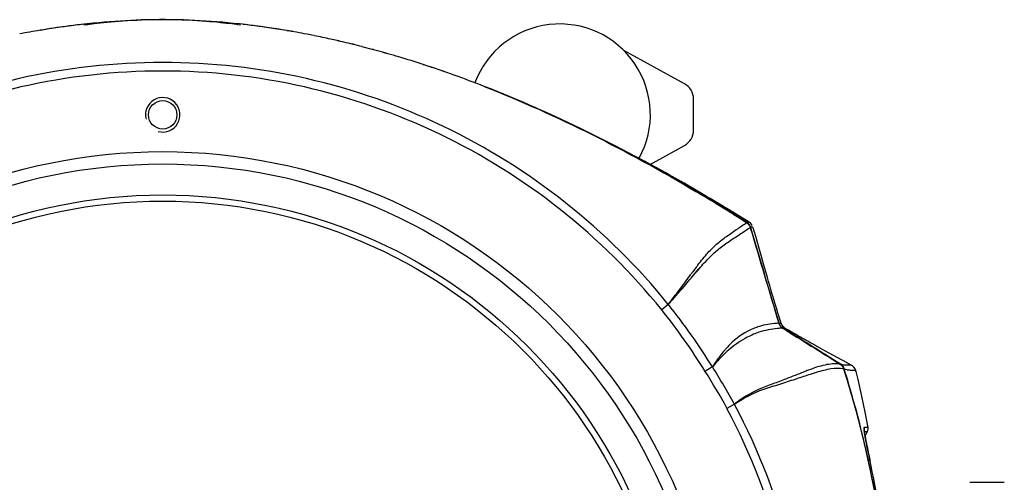
# Model space of a CAD drawing. Units: millimetres. Extents: x 0 to 2970, y 0 to 2100.
# Drawn here: x 626 to 740, y 353 to 407 of the extents above; entities that cross this region are included whole.
import ezdxf

# ---------------------------------------------------------------- set-up
doc = ezdxf.new("R2010")
doc.units = ezdxf.units.MM
doc.header["$LTSCALE"] = 163.35
for name, color, linetype in [('DMX-OUT-GUIJDXF_CONTINUOUS_LINE', 7, 'CONTINUOUS'), ('LJ-Y41003-01DXF_CONTINUOUS_LINE', 7, 'CONTINUOUS'), ('LJ-Y41003-02DXF_CONTINUOUS_LINE', 7, 'CONTINUOUS'), ('LJ-Y41003-09DXF_CONTINUOUS_LINE', 7, 'CONTINUOUS')]:
    doc.layers.add(name, color=color, linetype=linetype)

msp = doc.modelspace()

# ---------------------------------------------------------------- linework, layer by layer
at = {"layer": 'DMX-OUT-GUIJDXF_CONTINUOUS_LINE', "color": 7, "linetype": 'Continuous'}
for p, q in [((703.39, 399.13), (696.35, 402.98)), ((704.42, 393.74), (704.42, 397.37)), ((699.38, 389.79), (703.39, 391.99))]:
    msp.add_line(p, q, dxfattribs=at)
for centre, radius, start, end in [((688.92, 395.56), 10.5, 331.1434, 159.5511), ((702.42, 397.37), 2, 0, 61.281), ((702.42, 393.74), 2, 298.719, 0)]:
    msp.add_arc(centre, radius, start, end, dxfattribs=at)
at = {"layer": 'LJ-Y41003-01DXF_CONTINUOUS_LINE', "color": 7, "linetype": 'Continuous'}
for p, q in [((651.92, 405.94), (651.62, 405.97)), ((651.92, 405.94), (651.92, 405.94)), ((657.3, 405.3), (657.53, 405.26)), ((657.3, 405.29), (657.53, 405.25)), ((673.1, 401.35), (673.2, 401.32)), ((704.69, 386.65), (705.12, 386.4)), ((704.69, 386.65), (705.12, 386.4)), ((704.62, 377.16), (705.04, 377.66)), ((704.9, 377.5), (705.06, 377.68)), ((705.04, 377.66), (705.06, 377.68)), ((703.98, 376.86), (704.12, 377.06)), ((701.5, 373.55), (700.73, 372.93)), ((716.55, 364.99), (716.2, 364.87)), ((709.16, 361.98), (708.29, 361.51))]:
    msp.add_line(p, q, dxfattribs=at)
for points in [[(646.38, 406.46), (645.76, 406.49), (645.16, 406.51), (644.55, 406.53), (643.95, 406.54), (643.35, 406.55), (642.76, 406.55), (642.18, 406.55), (641.6, 406.54), (641.03, 406.52), (640.47, 406.5), (639.92, 406.48), (639.39, 406.45), (638.86, 406.42), (638.35, 406.39), (637.86, 406.35), (637.38, 406.31), (636.92, 406.27), (636.48, 406.23), (636.07, 406.19), (635.68, 406.15), (635.32, 406.11), (634.99, 406.07), (634.7, 406.03), (634.44, 406), (634.23, 405.97), (634.05, 405.95), (633.78, 405.91)], [(641.82, 406.55), (641.13, 406.54), (640.47, 406.52), (639.83, 406.49), (639.21, 406.47), (638.59, 406.44), (637.98, 406.4), (637.37, 406.36), (636.75, 406.31), (636.13, 406.26), (635.5, 406.21), (634.85, 406.14), (634.18, 406.07)], [(643.94, 406.55), (643.24, 406.56), (642.53, 406.56), (641.82, 406.55)], [(645.99, 406.5), (645.33, 406.52), (644.64, 406.54), (643.94, 406.55)], [(647.27, 406.44), (646.63, 406.47), (645.99, 406.5)], [(651.62, 405.97), (651.43, 406), (651.2, 406.03), (650.93, 406.06), (650.63, 406.1), (650.31, 406.13), (649.97, 406.17), (649.6, 406.21), (649.21, 406.25), (648.8, 406.29), (648.37, 406.32), (647.91, 406.36), (647.42, 406.4), (646.91, 406.43), (646.38, 406.46)], [(651.14, 406.13), (650.48, 406.2), (649.83, 406.26), (649.18, 406.31), (648.54, 406.36), (647.91, 406.4), (647.27, 406.44)], [(658.14, 405.15), (657.83, 405.21), (657.02, 405.34), (656.22, 405.47), (655.45, 405.59), (654.69, 405.7), (653.95, 405.8), (653.22, 405.9), (652.51, 405.98), (651.82, 406.06), (651.14, 406.13)], [(634.18, 406.07), (633.49, 406), (632.78, 405.91), (632.05, 405.82), (631.3, 405.72), (630.53, 405.61), (629.75, 405.49), (628.94, 405.36), (628.72, 405.32)], [(673.1, 401.35), (673.18, 401.33), (673.2, 401.32)], [(704.62, 377.16), (704.76, 377.33), (704.9, 377.5)]]:
    msp.add_lwpolyline(points, dxfattribs=at)
for centre, radius in [((642.92, 395.53), 1.65), ((642.92, 326.53), 64.73), ((642.92, 326.53), 63.3), ((642.92, 326.53), 59.71), ((642.92, 326.53), 59)]:
    msp.add_circle(centre, radius, dxfattribs=at)
for centre, radius, start, end in [((644.64, 309.77), 96.88, 99.4599, 100.8832), ((643.87, 314.42), 92.16, 97.4724, 99.4638), ((643.46, 317.47), 89.08, 96.2464, 97.4649), ((642.33, 317.12), 89.44, 83.0405, 83.6309), ((642.13, 315.53), 91.04, 81.8898, 83.0388), ((641.77, 313.01), 93.59, 80.4479, 81.8879), ((641.34, 310.44), 96.19, 79.9395, 80.3105), ((640.89, 307.97), 98.7, 78.5494, 79.9351), ((640.14, 304.24), 102.5, 77.4853, 78.5511), ((639.43, 301.01), 105.81, 76.6184, 77.4862), ((638.55, 297.35), 109.58, 75.4791, 76.6167), ((637.67, 293.92), 113.11, 74.8762, 75.4819), ((636.87, 290.98), 116.16, 73.6267, 74.8738), ((636.16, 288.56), 118.69, 73.2937, 73.6299), ((635.3, 285.71), 121.67, 71.899, 73.2892), ((632.35, 276.88), 130.98, 68.587, 71.8254), ((597.24, 206.32), 209.91, 57.3221, 59.076), ((710.04, 382.17), 1, 16.5834, 22.9365), ((750.98, 343.26), 57.77, 143.5024, 144.1968), ((734.59, 355.37), 37.39, 142.4915, 143.4865), ((642.64, 326.57), 75.31, 31.861, 38.594), ((642.51, 326.52), 74.46, 31.8365, 38.5661), ((713.82, 364.83), 6.42, 108.1613, 112.3867), ((718.25, 359.49), 13.46, 138.565, 140.2294), ((717.23, 358.25), 13.3, 130.1383, 134.346), ((645.34, 327.43), 72.57, 28.4336, 32.4005), ((645.36, 327.36), 71.6, 28.4884, 32.4634), ((742.57, 299.56), 70.87, 110.5187, 110.9894)]:
    msp.add_arc(centre, radius, start, end, dxfattribs=at)
at = {"layer": 'LJ-Y41003-01DXF_CONTINUOUS_LINE', "color": 2, "linetype": 'Continuous'}
msp.add_arc((642.92, 395.53), 2, 255, 195, dxfattribs=at)
at = {"layer": 'LJ-Y41003-01DXF_CONTINUOUS_LINE', "color": 7, "linetype": 'Continuous'}
for points, knots in [([(701.5, 373.56), (697.99, 377.9), (689.98, 385.83), (675.66, 394.77), (659.71, 400.34), (642.92, 402.23), (626.14, 400.34), (610.19, 394.77), (595.87, 385.83), (587.86, 377.9), (584.35, 373.56)], [0, 0, 0, 0, 0.124978, 0.249975, 0.374995, 0.500026, 0.625043, 0.750041, 0.875024, 1, 1, 1, 1]), ([(700.73, 372.93), (697.26, 377.21), (689.36, 385.04), (675.23, 393.87), (659.49, 399.36), (642.92, 401.23), (626.36, 399.36), (610.62, 393.86), (596.49, 385.04), (588.59, 377.22), (585.12, 372.93)], [0, 0, 0, 0, 0.124979, 0.249976, 0.374995, 0.500026, 0.625043, 0.75004, 0.875023, 1, 1, 1, 1]), ([(704.93, 378.14), (705.3, 378.62), (705.97, 379.46), (707.1, 380.56), (708.26, 381.48), (709.46, 382.26), (710.21, 382.82), (710.58, 383.01)], [0, 0, 0, 0, 0.242952, 0.43029, 0.626839, 0.833989, 1, 1, 1, 1]), ([(705.06, 377.68), (705.46, 378.15), (706.19, 378.96), (707.37, 380.03), (708.59, 380.93), (709.83, 381.69), (710.61, 382.26), (710.99, 382.45)], [0, 0, 0, 0, 0.240635, 0.427244, 0.623711, 0.831999, 1, 1, 1, 1]), ([(701.5, 373.56), (701.92, 374.13), (702.78, 375.21), (703.59, 376.32), (703.98, 376.86)], [0, 0, 0, 0, 0.518104, 1, 1, 1, 1]), ([(701.5, 373.55), (701.73, 373.81), (702.55, 374.78), (703.41, 375.72), (704, 376.43)], [0, 0, 0, 0, 0.271133, 1, 1, 1, 1]), ([(711.37, 370.77), (710.46, 370.4), (709.32, 369.63), (708.4, 368.66), (708.16, 368.39)], [0, 0, 0, 0, 0.734219, 1, 1, 1, 1]), ([(714.29, 371.39), (714.11, 371.37), (713.28, 371.29), (712.45, 371.15), (711.82, 370.94)], [0, 0, 0, 0, 0.206639, 1, 1, 1, 1]), ([(714.72, 370.82), (714.53, 370.81), (713.61, 370.71), (712.7, 370.56), (712, 370.33)], [0, 0, 0, 0, 0.208025, 1, 1, 1, 1]), ([(711.36, 370.09), (711.12, 369.98), (710.16, 369.53), (709.27, 368.93), (708.65, 368.41)], [0, 0, 0, 0, 0.245707, 1, 1, 1, 1]), ([(707.91, 368.1), (707.8, 367.97), (707.34, 367.4), (706.92, 366.8), (706.61, 366.32)], [0, 0, 0, 0, 0.229728, 1, 1, 1, 1]), ([(707.93, 367.76), (707.82, 367.65), (707.36, 367.19), (706.93, 366.7), (706.61, 366.31)], [0, 0, 0, 0, 0.234159, 1, 1, 1, 1]), ([(706.61, 366.31), (706.51, 366.28), (706.24, 366.07), (705.96, 365.91), (705.77, 365.79)], [0, 0, 0, 0, 0.326982, 1, 1, 1, 1]), ([(721.39, 366.64), (720.82, 366.72), (719.54, 366.57), (718.36, 366.17), (717.72, 365.93)], [0, 0, 0, 0, 0.459319, 1, 1, 1, 1]), ([(721.81, 366.09), (721.33, 366.18), (720.23, 366.11), (719.2, 365.83), (718.64, 365.67)], [0, 0, 0, 0, 0.460905, 1, 1, 1, 1]), ([(717.18, 365.72), (716.51, 365.46), (715.32, 364.99), (713.6, 364.33), (711.48, 363.58), (710.04, 362.67), (709.16, 361.98)], [0, 0, 0, 0, 0.242465, 0.432825, 0.622447, 1, 1, 1, 1]), ([(718.64, 365.67), (718.48, 365.62), (717.78, 365.39), (717.08, 365.16), (716.55, 364.99)], [0, 0, 0, 0, 0.23412, 1, 1, 1, 1]), ([(721.81, 366.09), (723.8, 359.7), (726.8, 346.61), (727.77, 333.22), (727.77, 326.53)], [0, 0, 0, 0, 0.499973, 1, 1, 1, 1]), ([(716.2, 364.87), (715.59, 364.67), (714.37, 364.25), (711.91, 363.58), (710.21, 362.67), (709.16, 361.97)], [0, 0, 0, 0, 0.252136, 0.505668, 1, 1, 1, 1]), ([(717.95, 326.53), (717.95, 332.66), (716.48, 344.98), (712.04, 356.56), (709.16, 361.97)], [0, 0, 0, 0, 0.500036, 1, 1, 1, 1]), ([(716.95, 326.53), (716.95, 332.58), (715.5, 344.73), (711.13, 356.17), (708.29, 361.51)], [0, 0, 0, 0, 0.500036, 1, 1, 1, 1])]:
    msp.add_open_spline(points, degree=3, knots=knots, dxfattribs=at)
for points in [[(680.17, 398.81), (688.66, 395.49), (696.85, 391.32), (704.69, 386.65)], [(710.58, 383.01), (710.74, 382.9), (710.88, 382.74), (710.96, 382.56)], [(710.99, 382.45), (712.09, 378.77), (713.19, 375.08), (714.29, 371.39)], [(704, 376.43), (704.21, 376.68), (704.41, 376.92), (704.62, 377.16)], [(714.29, 371.39), (714.35, 371.16), (714.52, 370.95), (714.72, 370.82)], [(714.72, 370.82), (716.94, 369.43), (719.17, 368.03), (721.39, 366.64)], [(712, 370.33), (711.79, 370.26), (711.57, 370.18), (711.36, 370.09)], [(721.39, 366.64), (721.59, 366.52), (721.75, 366.31), (721.81, 366.09)]]:
    msp.add_open_spline(points, degree=3, dxfattribs=at)
at = {"layer": 'LJ-Y41003-02DXF_CONTINUOUS_LINE', "color": 7, "linetype": 'Continuous'}
for p, q in [((673.2, 401.33), (673.1, 401.36)), ((673.2, 401.32), (673.1, 401.35)), ((683.69, 397.4), (680.17, 398.83)), ((707.9, 384.9), (707.89, 384.91)), ((708.24, 384.69), (707.9, 384.9)), ((708.27, 384.67), (708.24, 384.69)), ((708.27, 384.68), (708.27, 384.67)), ((708.28, 384.67), (708.28, 384.67)), ((710.86, 383.08), (708.28, 384.67)), ((710.63, 383.04), (710.6, 382.99)), ((710.86, 383.08), (710.86, 383.08)), ((711.05, 382.93), (710.86, 383.08)), ((711.05, 382.48), (710.99, 382.46)), ((711.21, 382.72), (711.05, 382.93)), ((711.3, 381.63), (711.05, 382.48)), ((711.66, 381.31), (711.33, 382.45)), ((711.98, 380.19), (711.66, 381.31)), ((712.28, 379.12), (711.98, 380.19)), ((714.33, 371.39), (714.29, 371.38)), ((714.62, 371.26), (714.59, 371.35)), ((714.76, 370.83), (714.75, 370.81)), ((719.64, 368.19), (719.1, 368.48)), ((721.64, 367.09), (719.64, 368.19)), ((721.46, 366.63), (720.31, 367.34)), ((721.46, 366.63), (721.44, 366.61)), ((721.78, 367.02), (721.64, 367.09)), ((722.69, 366.52), (721.78, 367.02)), ((721.88, 366.07), (721.82, 366.06)), ((724.23, 359.29), (724.18, 359.29)), ((724.65, 359.29), (724.2, 359.29)), ((724.21, 358.79), (724.21, 358.79)), ((724.56, 358.79), (724.21, 358.79)), ((724.3, 359.29), (724.23, 359.29)), ((724.29, 358.31), (724.35, 358.42)), ((724.38, 359.29), (724.3, 359.29)), ((724.35, 358.42), (724.44, 358.57)), ((724.44, 358.57), (724.51, 358.71)), ((724.51, 358.71), (724.56, 358.79)), ((724.56, 358.79), (724.63, 358.93)), ((724.66, 359.23), (724.65, 359.29)), ((724.44, 357.48), (724.39, 357.73)), ((724.5, 357.21), (724.44, 357.48)), ((724.55, 356.93), (724.5, 357.21)), ((724.62, 356.63), (724.55, 356.93)), ((724.68, 356.31), (724.62, 356.63)), ((724.75, 355.99), (724.68, 356.31)), ((724.86, 355.44), (724.75, 355.99)), ((724.84, 355.55), (724.86, 355.44)), ((724.86, 355.44), (724.86, 355.44))]:
    msp.add_line(p, q, dxfattribs=at)
for points in [[(691.33, 393.94), (687.47, 395.75), (683.69, 397.4)], [(699.25, 389.87), (695.25, 391.99), (691.33, 393.94)], [(704.76, 386.77), (703.34, 387.59), (699.25, 389.87)], [(712.98, 376.67), (712.71, 377.62), (712.57, 378.11), (712.28, 379.12)], [(714.29, 372.25), (714.2, 372.55), (714.1, 372.87), (713.99, 373.22), (713.88, 373.6), (713.76, 373.99), (713.64, 374.41), (713.51, 374.84), (713.38, 375.29), (713.25, 375.74), (713.11, 376.2), (712.98, 376.67)], [(714.46, 371.72), (714.38, 371.98), (714.29, 372.25)], [(714.59, 371.35), (714.54, 371.48), (714.46, 371.72)], [(715.01, 370.82), (714.92, 370.88), (714.81, 370.98), (714.71, 371.1), (714.62, 371.26)], [(715.72, 370.39), (715.5, 370.52), (715.27, 370.66), (715.01, 370.82)], [(719.1, 368.48), (718.59, 368.77), (718.34, 368.9), (718.11, 369.03), (717.88, 369.15), (717.66, 369.28), (717.44, 369.4), (717.23, 369.52), (717.01, 369.64), (716.8, 369.77), (716.58, 369.89), (716.37, 370.01), (716.15, 370.14), (715.93, 370.26), (715.72, 370.39)], [(723.27, 365.77), (723.15, 366.07), (723, 366.28), (722.82, 366.44), (722.69, 366.52)], [(724.65, 359.29), (724.3, 361.08), (723.91, 362.93), (723.48, 364.85), (723.27, 365.77)], [(724.39, 357.73), (724.35, 357.96), (724.33, 358.07), (724.31, 358.17), (724.29, 358.27), (724.28, 358.36), (724.26, 358.45), (724.25, 358.53), (724.24, 358.6), (724.23, 358.67), (724.22, 358.74), (724.21, 358.8), (724.2, 358.85), (724.19, 358.9), (724.19, 358.94), (724.18, 358.98)], [(724.56, 358.79), (724.56, 358.79), (724.56, 358.79), (724.55, 358.8), (724.54, 358.8), (724.53, 358.8), (724.51, 358.8), (724.49, 358.8), (724.47, 358.8), (724.44, 358.8), (724.42, 358.8), (724.4, 358.8), (724.37, 358.8), (724.21, 358.79)], [(724.58, 359.29), (724.54, 359.29), (724.52, 359.29), (724.49, 359.29), (724.46, 359.29), (724.44, 359.29), (724.38, 359.29)], [(724.65, 359.29), (724.65, 359.29), (724.64, 359.29), (724.63, 359.29), (724.62, 359.29), (724.6, 359.29), (724.58, 359.29)], [(724.63, 358.93), (724.66, 359.08), (724.66, 359.23)]]:
    msp.add_lwpolyline(points, dxfattribs=at)
for centre, radius, start, end in [((639.58, 301.12), 105.67, 76.6868, 77.5558), ((638.86, 298.09), 108.79, 75.5395, 76.6854), ((638.15, 295.3), 111.66, 74.9282, 75.5418), ((637.29, 292.15), 114.93, 73.6644, 74.925), ((636.48, 289.36), 117.84, 73.3296, 73.6682), ((635.51, 286.14), 121.2, 71.9289, 73.3246), ((632.28, 276.47), 131.39, 68.6253, 71.8539), ((691.26, 375.89), 16.09, 62.0367, 62.2447), ((679.93, 354.58), 40.23, 61.5774, 62.0129), ((602.9, 212.08), 202.22, 59.7528, 61.6008), ((597.66, 203.04), 212.67, 58.7814, 59.7604), ((710.08, 382.19), 1.01, 42.0605, 57.3169), ((720.92, 365.78), 1, 46.3312, 57.8512), ((596.03, 327.24), 131.7, 16.6554, 17.1478), ((722.8, 368.55), 2.62, 256.8725, 258.1887), ((762.95, 365.25), 39.28, 190.2301, 190.8732), ((595.56, 328.29), 132.13, 9.6037, 11.8588)]:
    msp.add_arc(centre, radius, start, end, dxfattribs=at)
for points, knots in [([(710.63, 383.04), (708.27, 384.55), (698.51, 390.53), (688.22, 395.68), (680.17, 398.83)], [0, 0, 0, 0, 0.245087, 1, 1, 1, 1]), ([(698.75, 390.13), (698.73, 390.14), (698.72, 390.14), (698.67, 390.18), (698.67, 390.17)], [0, 0, 0, 0, 0.733688, 1, 1, 1, 1]), ([(708.27, 384.68), (708.25, 384.69), (708.12, 384.77), (707.99, 384.84), (707.89, 384.91)], [0, 0, 0, 0, 0.15253, 1, 1, 1, 1]), ([(708.28, 384.67), (708.28, 384.67), (708.27, 384.68), (708.27, 384.68), (708.27, 384.68)], [0, 0, 0, 0, 0.254096, 1, 1, 1, 1]), ([(710.86, 383.08), (710.85, 383.09), (710.77, 383.11), (710.69, 383.07), (710.63, 383.04)], [0, 0, 0, 0, 0.163591, 1, 1, 1, 1]), ([(711.33, 382.45), (711.32, 382.51), (711.17, 382.54), (711.08, 382.49), (711.05, 382.48)], [0, 0, 0, 0, 0.603221, 1, 1, 1, 1]), ([(714.33, 371.39), (714.39, 371.39), (714.47, 371.39), (714.58, 371.37), (714.59, 371.35)], [0, 0, 0, 0, 0.720155, 1, 1, 1, 1]), ([(714.76, 370.83), (714.79, 370.83), (714.88, 370.83), (714.97, 370.84), (715.01, 370.82)], [0, 0, 0, 0, 0.400837, 1, 1, 1, 1]), ([(722.24, 366.54), (722.29, 366.54), (722.43, 366.55), (722.58, 366.57), (722.67, 366.53)], [0, 0, 0, 0, 0.326728, 1, 1, 1, 1]), ([(722.67, 366.53), (722.67, 366.53), (722.68, 366.53), (722.68, 366.52), (722.69, 366.52)], [0, 0, 0, 0, 0.508586, 1, 1, 1, 1]), ([(722.26, 365.98), (722.32, 365.97), (722.54, 365.94), (722.77, 365.95), (722.92, 365.94)], [0, 0, 0, 0, 0.291469, 1, 1, 1, 1]), ([(722.92, 365.94), (722.97, 365.94), (723.1, 365.93), (723.25, 365.86), (723.27, 365.77)], [0, 0, 0, 0, 0.347362, 1, 1, 1, 1]), ([(727.78, 326.53), (727.78, 329.78), (727.33, 342.76), (725, 355.67), (722.21, 364.99)], [0, 0, 0, 0, 0.250465, 1, 1, 1, 1]), ([(724.18, 359.29), (724.15, 359.29), (724.17, 359.15), (724.17, 359), (724.23, 358.65), (724.27, 358.41), (724.29, 358.27)], [0, 0, 0, 0, 0.068585, 0.263704, 0.577708, 1, 1, 1, 1]), ([(724.37, 357.84), (724.41, 357.66), (724.56, 356.9), (724.72, 356.14), (724.84, 355.55)], [0, 0, 0, 0, 0.22524, 1, 1, 1, 1])]:
    msp.add_open_spline(points, degree=3, knots=knots, dxfattribs=at)
for points in [[(711.05, 382.48), (711, 382.62), (710.93, 382.75), (710.83, 382.86)], [(714.33, 371.39), (713.32, 374.8), (712.31, 378.22), (711.3, 381.63)], [(714.76, 370.83), (714.56, 370.95), (714.4, 371.16), (714.33, 371.39)], [(720.31, 367.34), (718.46, 368.51), (716.61, 369.67), (714.76, 370.83)], [(721.46, 366.63), (721.58, 366.61), (721.7, 366.57), (721.83, 366.55)], [(721.88, 366.07), (721.83, 366.24), (721.74, 366.39), (721.61, 366.5)], [(721.83, 366.55), (721.96, 366.53), (722.1, 366.53), (722.24, 366.54)], [(721.88, 366.07), (721.99, 366.05), (722.09, 366.02), (722.2, 366)], [(724.18, 359.29), (724.2, 359.19), (724.2, 359.09), (724.18, 359)]]:
    msp.add_open_spline(points, degree=3, dxfattribs=at)
at = {"layer": 'LJ-Y41003-09DXF_CONTINUOUS_LINE', "color": 7, "linetype": 'Continuous'}
msp.add_line((736.42, 352.94), (740.42, 352.94), dxfattribs=at)

doc.saveas('drawing.dxf')
